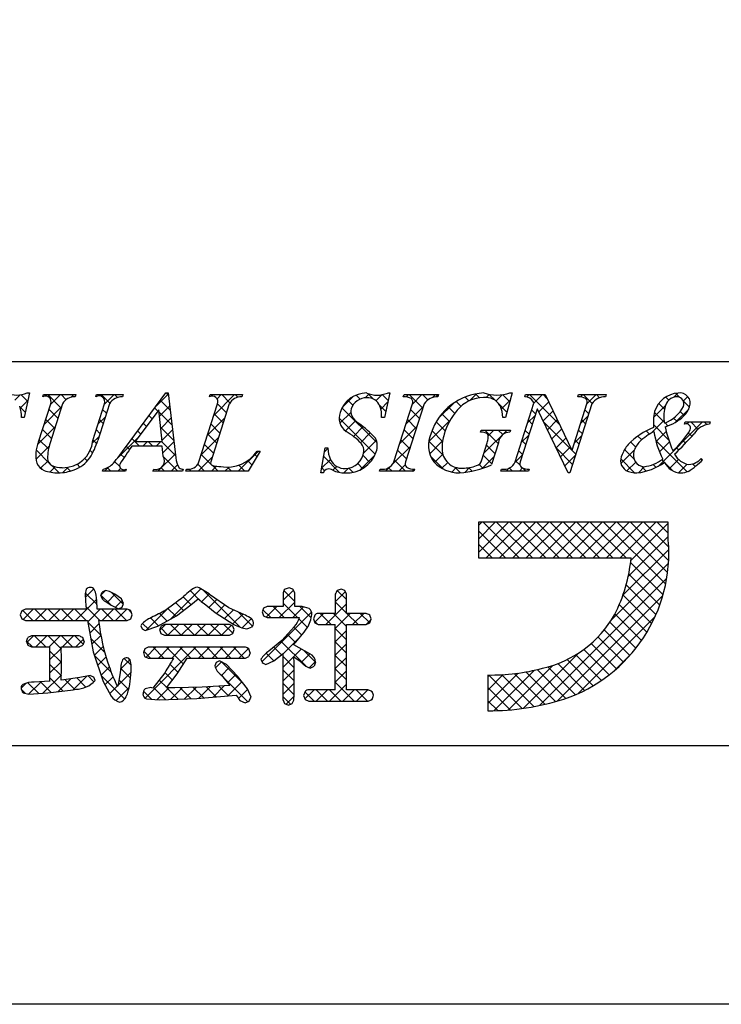
# Model space of a CAD drawing. Units: millimetres. Extents: x 2438 to 2735, y 1126 to 1336.
# Drawn here: x 2658 to 2681, y 1126 to 1159 of the extents above; entities that cross this region are included whole.
import ezdxf

# ---------------------------------------------------------------- set-up
doc = ezdxf.new("R2010")
doc.units = ezdxf.units.MM
doc.layers.add('枠ライン', color=9, linetype='Continuous')
doc.layers.add('枠文字', color=4, linetype='Continuous')

msp = doc.modelspace()

# ---------------------------------------------------------------- linework, layer by layer
at = {"layer": '枠ライン'}
msp.add_line((2726.169, 1147.433), (2445.945, 1147.433), dxfattribs=at)
at = {"layer": '枠ライン', "ltscale": 0.3}
for points in [[(2437.557, 1336.213), (2734.557, 1336.213), (2734.557, 1126.213), (2437.557, 1126.213)], [(2445.945, 1326.568), (2726.169, 1326.568), (2726.169, 1134.751), (2445.945, 1134.751)]]:
    msp.add_lwpolyline(points, close=True, dxfattribs=at)
at = {"layer": '枠文字'}
for p, q in [((2658.084, 1146.404), (2657.907, 1145.589)), ((2658.003, 1146.404), (2658.084, 1146.404)), ((2661.221, 1144.561), (2662.587, 1146.404)), ((2662.587, 1146.404), (2662.663, 1146.404)), ((2662.663, 1146.404), (2662.912, 1144.267)), ((2669.976, 1146.404), (2669.799, 1145.589)), ((2669.895, 1146.404), (2669.976, 1146.404)), ((2674.019, 1146.404), (2673.794, 1145.593)), ((2673.939, 1146.404), (2674.019, 1146.404)), ((2658.38, 1144.786), (2658.783, 1146.044)), ((2658.521, 1146.277), (2658.544, 1146.35)), ((2658.544, 1146.35), (2659.607, 1146.35)), ((2659.173, 1146.044), (2658.761, 1144.76)), ((2659.607, 1146.35), (2659.583, 1146.277)), ((2660.167, 1144.84), (2660.553, 1146.044)), ((2660.268, 1146.277), (2660.291, 1146.35)), ((2660.291, 1146.35), (2661.178, 1146.35)), ((2660.721, 1146.044), (2660.335, 1144.84)), ((2661.178, 1146.35), (2661.155, 1146.277)), ((2663.673, 1144.125), (2664.288, 1146.044)), ((2664.026, 1146.277), (2664.049, 1146.35)), ((2664.049, 1146.35), (2665.112, 1146.35)), ((2664.677, 1146.044), (2664.063, 1144.125)), ((2665.112, 1146.35), (2665.088, 1146.277)), ((2670.106, 1144.125), (2670.721, 1146.044)), ((2670.421, 1146.277), (2670.444, 1146.35)), ((2670.444, 1146.35), (2671.583, 1146.35)), ((2671.111, 1146.044), (2670.496, 1144.125)), ((2671.583, 1146.35), (2671.56, 1146.277)), ((2674.112, 1144.125), (2674.733, 1146.067)), ((2674.43, 1146.277), (2674.453, 1146.35)), ((2674.453, 1146.35), (2675.107, 1146.35)), ((2674.733, 1146.067), (2674.715, 1146.105)), ((2675.107, 1146.35), (2675.983, 1144.511)), ((2676.649, 1146.044), (2675.92, 1143.766)), ((2675.99, 1144.511), (2676.481, 1146.044)), ((2676.185, 1146.277), (2676.208, 1146.35)), ((2676.208, 1146.35), (2677.118, 1146.35)), ((2677.118, 1146.35), (2677.094, 1146.277)), ((2662.349, 1145.853), (2661.573, 1144.802)), ((2662.456, 1144.802), (2662.349, 1145.853)), ((2674.839, 1145.872), (2674.28, 1144.125)), ((2674.847, 1145.872), (2674.839, 1145.872)), ((2675.862, 1143.766), (2674.847, 1145.872)), ((2657.907, 1145.589), (2657.812, 1145.589)), ((2669.799, 1145.589), (2669.704, 1145.589)), ((2673.794, 1145.593), (2673.706, 1145.593)), ((2679.703, 1145.375), (2679.727, 1145.448)), ((2679.727, 1145.448), (2680.552, 1145.448)), ((2680.552, 1145.448), (2680.529, 1145.375)), ((2672.966, 1145.108), (2672.989, 1145.18)), ((2672.989, 1145.18), (2673.964, 1145.18)), ((2673.964, 1145.18), (2673.941, 1145.108)), ((2661.573, 1144.802), (2662.456, 1144.802)), ((2673.01, 1144.194), (2673.192, 1144.763)), ((2673.563, 1144.763), (2673.331, 1144.037)), ((2662.459, 1144.645), (2661.458, 1144.645)), ((2662.493, 1144.32), (2662.459, 1144.645)), ((2665.692, 1144.485), (2665.296, 1143.82)), ((2665.596, 1144.485), (2665.692, 1144.485)), ((2667.697, 1143.766), (2667.846, 1144.588)), ((2667.846, 1144.588), (2667.934, 1144.588)), ((2675.983, 1144.511), (2675.99, 1144.511)), ((2680.259, 1144.243), (2680.302, 1144.201)), ((2660.49, 1143.82), (2660.513, 1143.892)), ((2661.247, 1143.82), (2660.49, 1143.82)), ((2661.27, 1143.892), (2661.247, 1143.82)), ((2662.157, 1143.82), (2662.18, 1143.892)), ((2663.131, 1143.82), (2662.157, 1143.82)), ((2663.155, 1143.892), (2663.131, 1143.82)), ((2663.239, 1143.82), (2663.262, 1143.892)), ((2665.296, 1143.82), (2663.239, 1143.82)), ((2667.782, 1143.766), (2667.697, 1143.766)), ((2669.634, 1143.82), (2669.657, 1143.892)), ((2670.773, 1143.82), (2669.634, 1143.82)), ((2670.796, 1143.892), (2670.773, 1143.82)), ((2673.643, 1143.82), (2673.666, 1143.892)), ((2674.553, 1143.82), (2673.643, 1143.82)), ((2674.576, 1143.892), (2674.553, 1143.82)), ((2675.92, 1143.766), (2675.862, 1143.766)), ((2678.578, 1142.137), (2672.899, 1142.137)), ((2672.899, 1142.137), (2672.899, 1140.954)), ((2679.169, 1142.137), (2678.578, 1142.137)), ((2679.169, 1141.546), (2679.169, 1142.137)), ((2672.899, 1140.954), (2677.941, 1140.954)), ((2659.954, 1139.923), (2659.915, 1139.769)), ((2660.591, 1139.876), (2660.477, 1139.83)), ((2660.723, 1139.844), (2660.591, 1139.876)), ((2666.648, 1139.971), (2666.516, 1139.924)), ((2666.836, 1139.804), (2666.778, 1139.926)), ((2668.366, 1139.928), (2668.236, 1139.879)), ((2668.493, 1139.878), (2668.366, 1139.928)), ((2668.546, 1139.757), (2668.493, 1139.878)), ((2659.915, 1139.769), (2659.933, 1139.525)), ((2659.933, 1139.525), (2659.954, 1139.261)), ((2660.304, 1139.536), (2660.304, 1139.536)), ((2660.318, 1139.261), (2660.304, 1139.536)), ((2661.12, 1139.61), (2660.898, 1139.764)), ((2661.185, 1139.453), (2661.12, 1139.61)), ((2663.411, 1139.406), (2663.654, 1139.603)), ((2664.666, 1139.311), (2664.056, 1139.726)), ((2666.458, 1139.804), (2666.458, 1139.353)), ((2666.836, 1139.353), (2666.836, 1139.804)), ((2668.174, 1139.757), (2668.174, 1139.122)), ((2668.546, 1139.122), (2668.546, 1139.757)), ((2657.824, 1139.206), (2657.77, 1139.075)), ((2657.954, 1139.261), (2657.824, 1139.206)), ((2659.954, 1139.261), (2657.954, 1139.261)), ((2661.309, 1139.261), (2660.318, 1139.261)), ((2660.609, 1139.51), (2660.617, 1139.506)), ((2660.617, 1139.506), (2660.775, 1139.397)), ((2660.775, 1139.397), (2661.015, 1139.279)), ((2661.015, 1139.279), (2661.137, 1139.328)), ((2661.137, 1139.328), (2661.185, 1139.453)), ((2661.475, 1139.075), (2661.43, 1139.204)), ((2662.932, 1139.04), (2663.411, 1139.406)), ((2663.843, 1139.448), (2664.208, 1139.153)), ((2665.152, 1139.088), (2664.666, 1139.311)), ((2665.928, 1139.353), (2665.809, 1139.299)), ((2666.458, 1139.353), (2665.928, 1139.353)), ((2667.084, 1139.353), (2666.836, 1139.353)), ((2667.314, 1139.287), (2667.084, 1139.353)), ((2657.77, 1139.075), (2657.824, 1138.942)), ((2657.824, 1138.942), (2657.954, 1138.887)), ((2657.954, 1138.887), (2659.996, 1138.887)), ((2659.996, 1138.887), (2660.185, 1137.86)), ((2660.362, 1138.887), (2661.309, 1138.887)), ((2661.309, 1138.887), (2661.428, 1138.945)), ((2661.428, 1138.945), (2661.475, 1139.075)), ((2662.312, 1138.698), (2662.932, 1139.04)), ((2664.208, 1139.153), (2664.824, 1138.759)), ((2665.76, 1139.171), (2665.808, 1139.043)), ((2665.808, 1139.043), (2665.928, 1138.987)), ((2665.928, 1138.987), (2666.975, 1138.987)), ((2666.975, 1138.987), (2666.995, 1138.985)), ((2667.455, 1138.942), (2667.496, 1138.816)), ((2668.174, 1139.122), (2667.609, 1139.122)), ((2669.191, 1139.122), (2668.546, 1139.122)), ((2669.365, 1138.95), (2669.315, 1139.071)), ((2669.317, 1138.814), (2669.365, 1138.95)), ((2661.755, 1138.715), (2661.795, 1138.609)), ((2661.795, 1138.609), (2661.895, 1138.559)), ((2661.895, 1138.559), (2662.312, 1138.698)), ((2662.422, 1138.707), (2662.374, 1138.587)), ((2662.374, 1138.587), (2662.42, 1138.46)), ((2662.536, 1138.762), (2662.422, 1138.707)), ((2664.681, 1138.762), (2662.536, 1138.762)), ((2664.794, 1138.706), (2664.681, 1138.762)), ((2664.839, 1138.587), (2664.794, 1138.706)), ((2664.795, 1138.461), (2664.839, 1138.587)), ((2665.258, 1138.619), (2665.415, 1138.671)), ((2666.83, 1138.692), (2666.416, 1138.224)), ((2667.496, 1138.816), (2667.609, 1138.756)), ((2667.609, 1138.756), (2668.174, 1138.756)), ((2668.546, 1138.756), (2669.191, 1138.756)), ((2669.191, 1138.756), (2669.317, 1138.814)), ((2658.152, 1138.383), (2658.031, 1138.327)), ((2659.719, 1138.383), (2658.152, 1138.383)), ((2659.889, 1138.2), (2659.841, 1138.326)), ((2662.42, 1138.46), (2662.536, 1138.404)), ((2662.536, 1138.404), (2664.681, 1138.404)), ((2664.681, 1138.404), (2664.795, 1138.461)), ((2666.416, 1138.224), (2665.985, 1137.879)), ((2657.983, 1138.2), (2658.03, 1138.071)), ((2658.03, 1138.071), (2658.152, 1138.016)), ((2658.152, 1138.016), (2658.755, 1138.016)), ((2659.132, 1138.016), (2659.719, 1138.016)), ((2659.719, 1138.016), (2659.842, 1138.071)), ((2661.885, 1137.956), (2661.839, 1137.833)), ((2662.001, 1138.004), (2661.885, 1137.956)), ((2665.21, 1138.004), (2662.001, 1138.004)), ((2665.368, 1137.824), (2665.327, 1137.95)), ((2666.812, 1138.081), (2666.812, 1138.111)), ((2667.336, 1137.79), (2666.812, 1138.081)), ((2660.185, 1137.86), (2660.512, 1136.878)), ((2661.432, 1137.422), (2661.399, 1137.588)), ((2661.839, 1137.833), (2661.882, 1137.706)), ((2661.882, 1137.706), (2661.997, 1137.651)), ((2661.997, 1137.651), (2662.838, 1137.651)), ((2662.96, 1137.125), (2663.289, 1137.651)), ((2663.289, 1137.651), (2665.21, 1137.651)), ((2665.21, 1137.651), (2665.327, 1137.703)), ((2665.721, 1137.61), (2665.77, 1137.489)), ((2666.143, 1137.554), (2666.451, 1137.795)), ((2661.094, 1137.356), (2661.071, 1137.161)), ((2664.24, 1137.506), (2664.199, 1137.393)), ((2664.35, 1137.557), (2664.24, 1137.506)), ((2664.583, 1137.431), (2664.35, 1137.557)), ((2664.944, 1137.05), (2664.583, 1137.431)), ((2665.77, 1137.489), (2665.887, 1137.434)), ((2665.887, 1137.434), (2666.143, 1137.554)), ((2667.346, 1137.313), (2667.477, 1137.376)), ((2659.738, 1137.011), (2659.132, 1136.922)), ((2660.085, 1137.073), (2659.738, 1137.011)), ((2660.245, 1136.903), (2660.202, 1137.022)), ((2661.071, 1137.161), (2661.004, 1136.775)), ((2662.546, 1137.165), (2662.152, 1136.651)), ((2662.604, 1136.668), (2662.96, 1137.125)), ((2664.414, 1137.083), (2664.699, 1136.74)), ((2665.275, 1136.63), (2664.944, 1137.05)), ((2673.215, 1137.089), (2673.215, 1135.906)), ((2658.755, 1136.881), (2658.24, 1136.858)), ((2658.686, 1136.496), (2659.525, 1136.605)), ((2659.525, 1136.605), (2659.611, 1136.619)), ((2660.512, 1136.878), (2660.779, 1136.394)), ((2662.091, 1136.674), (2661.899, 1136.628)), ((2662.152, 1136.651), (2662.091, 1136.674)), ((2662.883, 1136.666), (2662.689, 1136.667)), ((2663.778, 1136.687), (2662.883, 1136.666)), ((2664.699, 1136.74), (2663.778, 1136.687)), ((2665.394, 1136.36), (2665.275, 1136.63)), ((2668.174, 1136.603), (2667.302, 1136.603)), ((2669.259, 1136.603), (2668.546, 1136.603)), ((2657.874, 1136.506), (2658.054, 1136.456)), ((2658.054, 1136.456), (2658.686, 1136.496)), ((2661.942, 1136.303), (2662.361, 1136.271)), ((2662.361, 1136.271), (2663.604, 1136.311)), ((2663.604, 1136.311), (2664.904, 1136.426)), ((2667.178, 1136.545), (2667.131, 1136.415)), ((2667.131, 1136.415), (2667.179, 1136.285)), ((2667.179, 1136.285), (2667.302, 1136.228)), ((2669.259, 1136.228), (2669.388, 1136.284)), ((2669.441, 1136.419), (2669.388, 1136.549)), ((2665.026, 1136.245), (2665.195, 1136.166)), ((2665.195, 1136.166), (2665.332, 1136.222)), ((2666.451, 1136.263), (2666.502, 1136.143)), ((2666.502, 1136.143), (2666.628, 1136.096)), ((2666.628, 1136.096), (2666.756, 1136.145)), ((2666.756, 1136.145), (2666.812, 1136.263)), ((2667.302, 1136.228), (2669.259, 1136.228))]:
    msp.add_line(p, q, dxfattribs=at)
at = {"layer": '枠文字', "linetype": 'Continuous'}
for p, q in [((2662.277, 1145.985), (2662.666, 1146.375)), ((2662.671, 1146.337), (2662.605, 1146.404)), ((2669.165, 1146.244), (2669.295, 1146.374)), ((2669.44, 1146.197), (2669.247, 1146.391)), ((2669.922, 1146.157), (2669.728, 1146.351)), ((2672.606, 1146.149), (2672.833, 1146.376)), ((2672.931, 1146.242), (2672.802, 1146.371)), ((2673.154, 1146.256), (2673.256, 1146.357)), ((2673.462, 1146.152), (2673.258, 1146.357)), ((2679.347, 1146.262), (2679.488, 1146.403)), ((2679.535, 1146.267), (2679.409, 1146.393)), ((2657.598, 1146.167), (2657.771, 1146.34)), ((2657.778, 1145.906), (2658.031, 1146.158)), ((2658.023, 1146.124), (2657.802, 1146.345)), ((2658.614, 1146.299), (2658.664, 1146.35)), ((2659.128, 1145.903), (2658.681, 1146.35)), ((2658.775, 1146.019), (2659.106, 1146.35)), ((2659.29, 1146.182), (2659.123, 1146.35)), ((2659.464, 1146.265), (2659.548, 1146.35)), ((2659.597, 1146.318), (2659.565, 1146.35)), ((2660.389, 1146.307), (2660.432, 1146.35)), ((2660.734, 1146.064), (2660.449, 1146.35)), ((2660.546, 1146.022), (2660.874, 1146.35)), ((2660.987, 1146.253), (2660.891, 1146.35)), ((2662.729, 1145.837), (2662.406, 1146.16)), ((2664.047, 1146.287), (2664.033, 1146.301)), ((2664.166, 1145.665), (2664.851, 1146.35)), ((2664.272, 1146.212), (2664.409, 1146.35)), ((2664.583, 1145.751), (2664.288, 1146.046)), ((2664.698, 1146.078), (2664.426, 1146.35)), ((2664.956, 1146.262), (2664.868, 1146.35)), ((2668.403, 1145.924), (2668.768, 1146.289)), ((2668.756, 1145.997), (2668.591, 1146.162)), ((2668.995, 1146.2), (2668.862, 1146.334)), ((2669.513, 1146.15), (2669.71, 1146.348)), ((2669.679, 1145.874), (2669.911, 1146.107)), ((2670.523, 1146.276), (2670.596, 1146.35)), ((2671.064, 1145.899), (2670.613, 1146.35)), ((2670.715, 1146.027), (2671.038, 1146.35)), ((2671.232, 1146.173), (2671.055, 1146.35)), ((2671.383, 1146.252), (2671.48, 1146.35)), ((2671.562, 1146.285), (2671.497, 1146.35)), ((2671.586, 1145.571), (2672.086, 1146.071)), ((2672.325, 1145.964), (2672.166, 1146.123)), ((2672.589, 1146.142), (2672.46, 1146.27)), ((2673.48, 1146.139), (2673.685, 1146.345)), ((2673.843, 1145.771), (2673.582, 1146.033)), ((2673.657, 1145.875), (2673.955, 1146.173)), ((2673.939, 1146.117), (2673.709, 1146.348)), ((2674.498, 1146.274), (2674.574, 1146.35)), ((2675.577, 1145.364), (2674.591, 1146.35)), ((2674.733, 1146.067), (2675.016, 1146.35)), ((2674.89, 1145.782), (2675.22, 1146.112)), ((2675.174, 1146.208), (2675.033, 1146.35)), ((2676.269, 1146.277), (2676.342, 1146.35)), ((2676.655, 1146.053), (2676.359, 1146.35)), ((2676.483, 1146.049), (2676.784, 1146.35)), ((2676.903, 1146.247), (2676.801, 1146.35)), ((2679.047, 1145.871), (2678.858, 1146.06)), ((2679.19, 1146.17), (2679.089, 1146.271)), ((2679.668, 1146.14), (2679.814, 1146.287)), ((2679.867, 1145.935), (2679.672, 1146.13)), ((2657.944, 1145.761), (2657.768, 1145.936)), ((2658.566, 1145.368), (2659.14, 1145.942)), ((2659.02, 1145.568), (2658.725, 1145.864)), ((2660.622, 1145.735), (2660.495, 1145.862)), ((2662.316, 1145.808), (2662.218, 1145.906)), ((2662.787, 1145.337), (2662.358, 1145.767)), ((2662.371, 1145.637), (2662.712, 1145.979)), ((2664.476, 1145.416), (2664.181, 1145.711)), ((2668.327, 1145.407), (2668.685, 1145.764)), ((2669.556, 1144.755), (2668.397, 1145.914)), ((2669.843, 1145.794), (2669.631, 1146.006)), ((2670.507, 1145.376), (2671.081, 1145.95)), ((2670.957, 1145.564), (2670.662, 1145.859)), ((2671.944, 1145.461), (2671.692, 1145.713)), ((2672.117, 1145.73), (2671.911, 1145.936)), ((2674.787, 1145.711), (2674.66, 1145.839)), ((2675.034, 1145.484), (2675.363, 1145.813)), ((2676.546, 1145.721), (2676.418, 1145.848)), ((2678.686, 1145.6), (2679.075, 1145.989)), ((2679.044, 1145.432), (2678.711, 1145.765)), ((2679.415, 1145.446), (2679.843, 1145.874)), ((2679.698, 1145.662), (2679.565, 1145.795)), ((2657.904, 1145.589), (2657.908, 1145.594)), ((2658.913, 1145.234), (2658.618, 1145.529)), ((2660.337, 1145.371), (2660.585, 1145.619)), ((2660.514, 1145.4), (2660.387, 1145.527)), ((2661.941, 1145.3), (2661.842, 1145.398)), ((2662.128, 1145.554), (2662.03, 1145.652)), ((2662.412, 1145.236), (2662.759, 1145.583)), ((2663.958, 1145.015), (2664.531, 1145.587)), ((2664.369, 1145.081), (2664.074, 1145.376)), ((2669.49, 1144.379), (2668.3, 1145.57)), ((2668.512, 1145.149), (2668.847, 1145.484)), ((2670.85, 1145.229), (2670.554, 1145.525)), ((2671.261, 1144.805), (2671.978, 1145.522)), ((2671.808, 1145.155), (2671.511, 1145.452)), ((2674.525, 1145.417), (2674.772, 1145.664)), ((2674.68, 1145.376), (2674.553, 1145.504)), ((2675.979, 1144.52), (2675.052, 1145.447)), ((2675.178, 1145.186), (2675.505, 1145.513)), ((2676.274, 1145.398), (2676.521, 1145.646)), ((2676.438, 1145.386), (2676.311, 1145.513)), ((2678.613, 1145.085), (2679.031, 1145.504)), ((2678.834, 1143.981), (2680.301, 1145.448)), ((2679.157, 1145.319), (2679.062, 1145.414)), ((2679.45, 1145.468), (2679.343, 1145.575)), ((2679.795, 1145.384), (2679.86, 1145.448)), ((2680.149, 1145.211), (2679.912, 1145.448)), ((2680.441, 1145.361), (2680.354, 1145.448)), ((2658.346, 1144.706), (2658.931, 1145.291)), ((2658.806, 1144.899), (2658.511, 1145.194)), ((2660.407, 1145.065), (2660.28, 1145.193)), ((2661.753, 1145.046), (2661.654, 1145.145)), ((2662.846, 1144.837), (2662.408, 1145.274)), ((2662.453, 1144.835), (2662.805, 1145.187)), ((2668.776, 1144.971), (2669.097, 1145.292)), ((2669.007, 1144.76), (2669.332, 1145.086)), ((2670.298, 1144.726), (2670.872, 1145.3)), ((2670.743, 1144.895), (2670.447, 1145.19)), ((2671.716, 1144.805), (2671.369, 1145.152)), ((2673.08, 1144.414), (2673.847, 1145.18)), ((2673.554, 1144.735), (2673.108, 1145.18)), ((2673.218, 1144.993), (2673.405, 1145.18)), ((2673.703, 1145.028), (2673.55, 1145.18)), ((2674.573, 1145.042), (2674.446, 1145.169)), ((2675.321, 1144.888), (2675.648, 1145.214)), ((2676.331, 1145.051), (2676.204, 1145.179)), ((2678.546, 1145.046), (2678.44, 1145.152)), ((2679.185, 1144.849), (2678.675, 1145.359)), ((2678.766, 1144.797), (2679.102, 1145.133)), ((2679.945, 1144.973), (2679.829, 1145.089)), ((2658.708, 1144.555), (2658.403, 1144.86)), ((2660.155, 1144.747), (2660.376, 1144.968)), ((2660.298, 1144.732), (2660.173, 1144.858)), ((2660.983, 1144.249), (2661.678, 1144.944)), ((2661.711, 1144.645), (2661.466, 1144.891)), ((2661.821, 1144.645), (2661.978, 1144.802)), ((2662.153, 1144.645), (2661.996, 1144.802)), ((2662.263, 1144.645), (2662.42, 1144.802)), ((2662.904, 1144.337), (2662.438, 1144.802)), ((2662.482, 1144.423), (2662.851, 1144.791)), ((2663.75, 1144.364), (2664.323, 1144.938)), ((2664.262, 1144.746), (2663.967, 1145.042)), ((2669.115, 1144.426), (2669.532, 1144.844)), ((2670.635, 1144.56), (2670.34, 1144.855)), ((2671.734, 1144.345), (2671.263, 1144.816)), ((2671.294, 1144.395), (2671.718, 1144.82)), ((2674.317, 1144.767), (2674.565, 1145.015)), ((2674.466, 1144.707), (2674.339, 1144.834)), ((2675.465, 1144.589), (2675.791, 1144.915)), ((2676.066, 1144.748), (2676.313, 1144.996)), ((2676.224, 1144.716), (2676.097, 1144.844)), ((2678.094, 1144.615), (2677.927, 1144.782)), ((2678.291, 1144.859), (2678.168, 1144.983)), ((2679.791, 1143.801), (2678.756, 1144.836)), ((2678.876, 1144.464), (2679.204, 1144.793)), ((2679.733, 1144.743), (2679.644, 1144.832)), ((2658.297, 1144.215), (2658.728, 1144.646)), ((2658.73, 1144.091), (2658.298, 1144.523)), ((2660.164, 1144.424), (2660.081, 1144.508)), ((2661.381, 1144.534), (2661.278, 1144.637)), ((2664.155, 1144.412), (2663.859, 1144.707)), ((2664.973, 1143.82), (2665.638, 1144.485)), ((2667.823, 1144.46), (2667.934, 1144.571)), ((2670.063, 1144.048), (2670.664, 1144.65)), ((2670.528, 1144.225), (2670.233, 1144.521)), ((2673.447, 1144.4), (2673.166, 1144.681)), ((2674.359, 1144.372), (2674.232, 1144.499)), ((2676.01, 1144.047), (2675.463, 1144.594)), ((2675.609, 1144.291), (2675.933, 1144.615)), ((2676.117, 1144.382), (2675.987, 1144.511)), ((2677.606, 1144.079), (2678.054, 1144.526)), ((2678.035, 1144.232), (2677.727, 1144.54)), ((2679.515, 1144.519), (2679.432, 1144.602)), ((2658.443, 1143.919), (2658.692, 1144.168)), ((2659.989, 1144.158), (2659.903, 1144.244)), ((2661.059, 1143.972), (2660.892, 1144.139)), ((2661.203, 1144.27), (2661.089, 1144.384)), ((2662.321, 1143.82), (2662.897, 1144.395)), ((2662.979, 1143.82), (2662.513, 1144.285)), ((2663.647, 1143.82), (2664.115, 1144.288)), ((2664.068, 1144.056), (2663.752, 1144.372)), ((2665.421, 1144.029), (2665.286, 1144.165)), ((2665.586, 1144.306), (2665.516, 1144.376)), ((2667.725, 1143.92), (2668.015, 1144.21)), ((2668.32, 1143.782), (2667.795, 1144.307)), ((2668.998, 1143.867), (2669.474, 1144.343)), ((2669.318, 1144.11), (2669.091, 1144.337)), ((2670.492, 1143.82), (2670.125, 1144.186)), ((2671.747, 1143.89), (2671.322, 1144.315)), ((2671.446, 1144.106), (2671.723, 1144.382)), ((2671.698, 1143.916), (2671.886, 1144.104)), ((2673.02, 1143.912), (2673.418, 1144.31)), ((2673.34, 1144.065), (2673.059, 1144.346)), ((2674.109, 1144.117), (2674.357, 1144.365)), ((2674.274, 1144.015), (2674.124, 1144.164)), ((2675.753, 1143.993), (2676.106, 1144.346)), ((2678.056, 1143.769), (2677.599, 1144.225)), ((2677.802, 1143.833), (2678.092, 1144.122)), ((2679.039, 1144.111), (2678.955, 1144.196)), ((2679.319, 1143.831), (2679.063, 1144.088)), ((2679.204, 1143.909), (2679.506, 1144.211)), ((2680.289, 1144.187), (2680.246, 1144.23)), ((2658.507, 1143.872), (2658.356, 1144.024)), ((2658.757, 1143.791), (2658.93, 1143.964)), ((2659.055, 1143.766), (2658.803, 1144.018)), ((2659.182, 1143.774), (2659.36, 1143.952)), ((2659.437, 1143.826), (2659.317, 1143.945)), ((2659.746, 1143.959), (2659.652, 1144.053)), ((2660.553, 1143.82), (2660.687, 1143.953)), ((2660.769, 1143.82), (2660.653, 1143.936)), ((2660.995, 1143.82), (2661.09, 1143.914)), ((2661.211, 1143.82), (2661.157, 1143.874)), ((2662.537, 1143.82), (2662.422, 1143.934)), ((2662.763, 1143.82), (2662.969, 1144.026)), ((2663.255, 1143.869), (2663.276, 1143.89)), ((2663.421, 1143.82), (2663.353, 1143.888)), ((2663.863, 1143.82), (2663.633, 1144.049)), ((2664.089, 1143.82), (2664.253, 1143.984)), ((2664.305, 1143.82), (2664.108, 1144.017)), ((2664.531, 1143.82), (2664.667, 1143.956)), ((2664.747, 1143.82), (2664.612, 1143.955)), ((2665.189, 1143.82), (2664.992, 1144.016)), ((2667.823, 1143.837), (2667.727, 1143.933)), ((2668.097, 1143.85), (2668.225, 1143.979)), ((2668.456, 1143.767), (2668.611, 1143.922)), ((2668.758, 1143.786), (2668.62, 1143.924)), ((2669.076, 1143.909), (2668.915, 1144.071)), ((2669.834, 1143.82), (2669.972, 1143.958)), ((2670.05, 1143.82), (2669.935, 1143.934)), ((2670.276, 1143.82), (2670.487, 1144.03)), ((2670.718, 1143.82), (2670.79, 1143.892)), ((2672.018, 1143.794), (2672.167, 1143.943)), ((2672.311, 1143.768), (2672.123, 1143.956)), ((2672.448, 1143.782), (2672.606, 1143.94)), ((2672.698, 1143.824), (2672.584, 1143.937)), ((2673.043, 1143.92), (2672.92, 1144.043)), ((2673.812, 1143.82), (2673.91, 1143.918)), ((2674.027, 1143.82), (2673.923, 1143.924)), ((2674.254, 1143.82), (2674.361, 1143.927)), ((2674.469, 1143.82), (2674.363, 1143.926)), ((2678.183, 1143.771), (2678.382, 1143.971)), ((2678.443, 1143.823), (2678.28, 1143.986)), ((2678.764, 1143.945), (2678.665, 1144.043)), ((2679.509, 1143.771), (2679.791, 1144.054)), ((2680.057, 1143.977), (2679.97, 1144.064)), ((2672.899, 1142.023), (2673.013, 1142.137)), ((2672.899, 1141.581), (2673.455, 1142.137)), ((2672.899, 1141.139), (2673.897, 1142.137)), ((2674.241, 1140.954), (2673.058, 1142.137)), ((2673.156, 1140.954), (2674.339, 1142.137)), ((2674.683, 1140.954), (2673.5, 1142.137)), ((2673.598, 1140.954), (2674.781, 1142.137)), ((2675.125, 1140.954), (2673.942, 1142.137)), ((2674.04, 1140.954), (2675.223, 1142.137)), ((2675.567, 1140.954), (2674.384, 1142.137)), ((2674.482, 1140.954), (2675.665, 1142.137)), ((2676.009, 1140.954), (2674.826, 1142.137)), ((2674.923, 1140.954), (2676.107, 1142.137)), ((2676.451, 1140.954), (2675.268, 1142.137)), ((2675.365, 1140.954), (2676.549, 1142.137)), ((2676.893, 1140.954), (2675.71, 1142.137)), ((2675.807, 1140.954), (2676.991, 1142.137)), ((2677.335, 1140.954), (2676.151, 1142.137)), ((2676.249, 1140.954), (2677.433, 1142.137)), ((2677.777, 1140.954), (2676.593, 1142.137)), ((2676.691, 1140.954), (2677.875, 1142.137)), ((2679.082, 1140.091), (2677.035, 1142.137)), ((2677.133, 1140.954), (2678.317, 1142.137)), ((2679.145, 1140.47), (2677.477, 1142.137)), ((2677.575, 1140.954), (2678.759, 1142.137)), ((2679.181, 1140.876), (2677.919, 1142.137)), ((2679.183, 1141.316), (2678.361, 1142.137)), ((2679.169, 1141.772), (2678.803, 1142.137)), ((2673.799, 1140.954), (2672.899, 1141.854)), ((2677.932, 1140.869), (2679.169, 1142.106)), ((2677.847, 1140.342), (2679.169, 1141.664)), ((2673.357, 1140.954), (2672.899, 1141.412)), ((2677.672, 1139.725), (2679.185, 1141.239)), ((2672.915, 1140.954), (2672.899, 1140.971)), ((2677.274, 1138.885), (2679.176, 1140.787)), ((2678.995, 1139.736), (2677.925, 1140.806)), ((2674.912, 1136.081), (2679.118, 1140.287)), ((2678.888, 1139.401), (2677.864, 1140.425)), ((2659.923, 1139.654), (2660.203, 1139.934)), ((2660.441, 1139.73), (2660.584, 1139.873)), ((2662.737, 1138.933), (2663.742, 1139.937)), ((2663.719, 1139.544), (2663.391, 1139.872)), ((2665.038, 1138.667), (2663.8, 1139.905)), ((2666.458, 1139.56), (2666.793, 1139.894)), ((2666.836, 1139.521), (2666.478, 1139.879)), ((2668.546, 1139.578), (2668.243, 1139.882)), ((2678.762, 1139.085), (2677.779, 1140.068)), ((2659.598, 1138.887), (2660.301, 1139.59)), ((2660.31, 1139.417), (2659.924, 1139.804)), ((2660.766, 1139.403), (2660.441, 1139.729)), ((2660.642, 1139.489), (2660.91, 1139.756)), ((2661.178, 1139.434), (2660.804, 1139.808)), ((2660.92, 1139.325), (2661.145, 1139.55)), ((2663.413, 1139.408), (2663.152, 1139.669)), ((2663.758, 1139.511), (2664.01, 1139.763)), ((2664.005, 1139.317), (2664.27, 1139.581)), ((2668.174, 1139.508), (2668.509, 1139.842)), ((2675.497, 1136.225), (2678.989, 1139.717)), ((2678.62, 1138.785), (2677.674, 1139.731)), ((2658.189, 1138.887), (2657.856, 1139.22)), ((2657.867, 1138.924), (2658.204, 1139.261)), ((2658.631, 1138.887), (2658.257, 1139.261)), ((2658.272, 1138.887), (2658.646, 1139.261)), ((2659.073, 1138.887), (2658.699, 1139.261)), ((2658.714, 1138.887), (2659.088, 1139.261)), ((2659.515, 1138.887), (2659.141, 1139.261)), ((2659.156, 1138.887), (2659.53, 1139.261)), ((2659.957, 1138.887), (2659.582, 1139.261)), ((2660.399, 1138.887), (2659.948, 1139.338)), ((2660.003, 1138.85), (2660.414, 1139.261)), ((2660.841, 1138.887), (2660.466, 1139.261)), ((2660.482, 1138.887), (2660.856, 1139.261)), ((2661.283, 1138.887), (2660.908, 1139.261)), ((2660.924, 1138.887), (2661.298, 1139.261)), ((2661.442, 1139.169), (2661.358, 1139.253)), ((2661.936, 1138.573), (2662.673, 1139.31)), ((2662.91, 1139.028), (2662.647, 1139.29)), ((2663.163, 1139.216), (2662.899, 1139.48)), ((2664.254, 1139.123), (2664.533, 1139.402)), ((2664.523, 1138.951), (2664.815, 1139.243)), ((2666.044, 1138.987), (2665.788, 1139.243)), ((2665.899, 1139), (2666.251, 1139.353)), ((2666.486, 1138.987), (2666.12, 1139.353)), ((2666.327, 1138.987), (2666.836, 1139.496)), ((2666.928, 1138.987), (2666.458, 1139.457)), ((2666.769, 1138.987), (2667.124, 1139.341)), ((2667.384, 1138.973), (2667.004, 1139.353)), ((2667.864, 1138.756), (2668.546, 1139.438)), ((2668.546, 1139.136), (2668.174, 1139.508)), ((2678.462, 1138.501), (2677.55, 1139.413)), ((2661.42, 1138.941), (2661.43, 1138.951)), ((2662.34, 1138.713), (2662.08, 1138.973)), ((2662.625, 1138.871), (2662.373, 1139.122)), ((2664.793, 1138.779), (2665.118, 1139.104)), ((2665.444, 1138.703), (2664.979, 1139.168)), ((2665.104, 1138.648), (2665.407, 1138.951)), ((2665.753, 1137.529), (2667.394, 1139.17)), ((2667.256, 1138.659), (2666.979, 1138.936)), ((2667.591, 1138.766), (2667.475, 1138.882)), ((2667.493, 1138.827), (2667.788, 1139.122)), ((2668.042, 1138.756), (2667.676, 1139.122)), ((2668.546, 1138.694), (2668.118, 1139.122)), ((2668.175, 1138.625), (2668.672, 1139.122)), ((2668.926, 1138.756), (2668.56, 1139.122)), ((2668.748, 1138.756), (2669.114, 1139.122)), ((2669.312, 1138.812), (2669.002, 1139.122)), ((2669.19, 1138.756), (2669.355, 1138.921)), ((2676.192, 1136.478), (2678.733, 1139.018)), ((2678.289, 1138.232), (2677.409, 1139.112)), ((2660.434, 1138.409), (2660.005, 1138.839)), ((2660.071, 1138.476), (2660.375, 1138.78)), ((2662.013, 1138.599), (2661.815, 1138.796)), ((2662.379, 1138.574), (2662.567, 1138.762)), ((2662.649, 1138.404), (2662.4, 1138.653)), ((2662.651, 1138.404), (2663.009, 1138.762)), ((2663.091, 1138.404), (2662.733, 1138.762)), ((2663.093, 1138.404), (2663.451, 1138.762)), ((2663.533, 1138.404), (2663.175, 1138.762)), ((2663.535, 1138.404), (2663.893, 1138.762)), ((2663.975, 1138.404), (2663.617, 1138.762)), ((2663.976, 1138.404), (2664.335, 1138.762)), ((2664.417, 1138.404), (2664.059, 1138.762)), ((2664.418, 1138.404), (2664.745, 1138.731)), ((2664.797, 1138.466), (2664.501, 1138.762)), ((2667.066, 1138.407), (2666.807, 1138.666)), ((2668.548, 1138.251), (2668.175, 1138.623)), ((2668.176, 1138.184), (2668.547, 1138.555)), ((2677.901, 1137.736), (2677.054, 1138.583)), ((2678.102, 1137.977), (2677.242, 1138.837)), ((2657.995, 1138.168), (2658.21, 1138.383)), ((2658.617, 1138.016), (2658.251, 1138.383)), ((2658.286, 1138.016), (2658.652, 1138.383)), ((2659.132, 1137.944), (2658.693, 1138.383)), ((2658.728, 1138.016), (2659.094, 1138.383)), ((2659.501, 1138.016), (2659.135, 1138.383)), ((2659.169, 1138.016), (2659.536, 1138.383)), ((2659.854, 1138.105), (2659.577, 1138.383)), ((2659.611, 1138.016), (2659.863, 1138.268)), ((2660.565, 1137.836), (2660.105, 1138.297)), ((2660.14, 1138.103), (2660.436, 1138.399)), ((2666.45, 1137.784), (2667.037, 1138.371)), ((2666.863, 1138.167), (2666.599, 1138.431)), ((2677.686, 1137.509), (2676.847, 1138.348)), ((2658.175, 1138.016), (2657.986, 1138.206)), ((2658.756, 1137.603), (2659.132, 1137.979)), ((2660.223, 1137.744), (2660.514, 1138.035)), ((2661.897, 1136.325), (2663.576, 1138.004)), ((2661.93, 1137.683), (2662.251, 1138.004)), ((2662.519, 1137.651), (2662.165, 1138.004)), ((2662.339, 1137.651), (2662.693, 1138.004)), ((2663.163, 1137.449), (2662.607, 1138.004)), ((2662.781, 1137.651), (2663.135, 1138.004)), ((2663.403, 1137.651), (2663.049, 1138.004)), ((2663.845, 1137.651), (2663.491, 1138.004)), ((2663.665, 1137.651), (2664.018, 1138.004)), ((2664.287, 1137.651), (2663.933, 1138.004)), ((2664.107, 1137.651), (2664.46, 1138.004)), ((2664.728, 1137.651), (2664.375, 1138.004)), ((2664.549, 1137.651), (2664.902, 1138.004)), ((2665.17, 1137.651), (2664.817, 1138.004)), ((2664.991, 1137.651), (2665.308, 1137.968)), ((2665.334, 1137.929), (2665.272, 1137.991)), ((2666.396, 1137.751), (2666.142, 1138.005)), ((2667.198, 1137.391), (2666.387, 1138.201)), ((2666.451, 1137.343), (2667.054, 1137.946)), ((2667.521, 1137.509), (2667.121, 1137.909)), ((2668.548, 1137.808), (2668.176, 1138.18)), ((2668.177, 1137.743), (2668.548, 1138.114)), ((2677.216, 1137.095), (2676.377, 1137.935)), ((2677.458, 1137.295), (2676.622, 1138.132)), ((2659.132, 1137.501), (2658.756, 1137.878)), ((2660.781, 1137.178), (2660.228, 1137.732)), ((2660.334, 1137.413), (2660.608, 1137.687)), ((2661.085, 1137.28), (2661.397, 1137.592)), ((2661.433, 1137.41), (2661.205, 1137.639)), ((2662.077, 1137.651), (2661.854, 1137.873)), ((2666.147, 1137.557), (2665.895, 1137.809)), ((2666.812, 1137.334), (2666.45, 1137.696)), ((2667.054, 1137.504), (2667.339, 1137.789)), ((2668.548, 1137.366), (2668.177, 1137.738)), ((2668.177, 1137.301), (2668.548, 1137.672)), ((2674.377, 1135.988), (2676.203, 1137.815)), ((2676.69, 1136.737), (2675.827, 1137.6)), ((2676.96, 1136.909), (2676.112, 1137.757)), ((2677.412, 1137.256), (2677.955, 1137.798)), ((2658.756, 1137.161), (2659.132, 1137.537)), ((2659.132, 1137.06), (2658.756, 1137.436)), ((2660.444, 1137.081), (2660.716, 1137.353)), ((2661.419, 1136.983), (2661.089, 1137.313)), ((2662.992, 1137.177), (2662.718, 1137.452)), ((2664.223, 1137.324), (2664.418, 1137.52)), ((2665.155, 1136.782), (2664.415, 1137.522)), ((2664.418, 1137.078), (2664.675, 1137.334)), ((2665.778, 1137.485), (2665.767, 1137.496)), ((2666.451, 1136.901), (2666.813, 1137.263)), ((2666.813, 1136.892), (2666.451, 1137.254)), ((2667.317, 1137.326), (2667.523, 1137.531)), ((2668.547, 1136.925), (2668.177, 1137.296)), ((2673.414, 1135.909), (2674.752, 1137.247)), ((2673.88, 1135.933), (2675.352, 1137.406)), ((2675.787, 1136.315), (2674.835, 1137.266)), ((2676.105, 1136.439), (2675.188, 1137.356)), ((2676.405, 1136.58), (2675.52, 1137.465)), ((2658.522, 1136.485), (2659.132, 1137.095)), ((2659.189, 1136.561), (2658.756, 1136.994)), ((2659.018, 1136.539), (2659.447, 1136.968)), ((2659.578, 1136.614), (2659.252, 1136.94)), ((2659.526, 1136.605), (2659.974, 1137.053)), ((2659.944, 1136.69), (2659.638, 1136.996)), ((2660.209, 1136.867), (2660.015, 1137.06)), ((2661.225, 1136.293), (2660.448, 1137.07)), ((2660.573, 1136.768), (2660.839, 1137.034)), ((2660.995, 1136.748), (2661.434, 1137.187)), ((2661.351, 1136.609), (2661.031, 1136.929)), ((2662.61, 1136.676), (2662.361, 1136.924)), ((2662.803, 1136.924), (2662.552, 1137.175)), ((2664.407, 1137.088), (2664.291, 1137.204)), ((2665.29, 1136.205), (2664.422, 1137.073)), ((2664.619, 1136.836), (2664.889, 1137.107)), ((2668.176, 1136.858), (2668.548, 1137.23)), ((2673.215, 1136.152), (2674.213, 1137.15)), ((2673.215, 1136.594), (2673.722, 1137.101)), ((2673.215, 1137.036), (2673.268, 1137.089)), ((2674.35, 1135.984), (2673.245, 1137.089)), ((2674.73, 1136.045), (2673.677, 1137.099)), ((2675.096, 1136.122), (2674.084, 1137.134)), ((2675.449, 1136.211), (2674.469, 1137.191)), ((2657.807, 1136.654), (2657.974, 1136.821)), ((2657.935, 1136.489), (2657.812, 1136.612)), ((2658.389, 1136.477), (2658.03, 1136.836)), ((2658.051, 1136.456), (2658.463, 1136.868)), ((2658.798, 1136.51), (2658.441, 1136.867)), ((2660.73, 1136.483), (2660.973, 1136.726)), ((2660.937, 1136.248), (2661.368, 1136.679)), ((2662.566, 1136.278), (2662.169, 1136.674)), ((2662.291, 1136.277), (2662.682, 1136.667)), ((2662.994, 1136.292), (2662.617, 1136.668)), ((2662.74, 1136.284), (2663.128, 1136.672)), ((2663.422, 1136.305), (2663.057, 1136.67)), ((2663.196, 1136.298), (2663.58, 1136.682)), ((2663.838, 1136.332), (2663.489, 1136.68)), ((2663.656, 1136.316), (2664.042, 1136.702)), ((2664.243, 1136.368), (2663.917, 1136.695)), ((2664.141, 1136.359), (2664.511, 1136.729)), ((2664.649, 1136.404), (2664.335, 1136.719)), ((2664.626, 1136.402), (2665.089, 1136.865)), ((2664.98, 1136.314), (2665.281, 1136.615)), ((2666.451, 1136.459), (2666.813, 1136.821)), ((2666.812, 1136.451), (2666.451, 1136.812)), ((2667.174, 1136.298), (2667.479, 1136.603)), ((2667.918, 1136.228), (2667.544, 1136.603)), ((2667.546, 1136.228), (2667.921, 1136.603)), ((2668.36, 1136.228), (2667.986, 1136.603)), ((2667.988, 1136.228), (2668.547, 1136.787)), ((2668.802, 1136.228), (2668.176, 1136.855)), ((2668.43, 1136.228), (2668.804, 1136.603)), ((2669.244, 1136.228), (2668.87, 1136.603)), ((2668.872, 1136.228), (2669.246, 1136.603)), ((2673.953, 1135.939), (2673.215, 1136.677)), ((2662.111, 1136.291), (2661.844, 1136.558)), ((2666.698, 1136.123), (2666.45, 1136.371)), ((2666.556, 1136.122), (2666.812, 1136.378)), ((2667.477, 1136.228), (2667.173, 1136.532)), ((2669.403, 1136.511), (2669.35, 1136.564)), ((2669.356, 1136.27), (2669.4, 1136.315)), ((2665.328, 1136.22), (2665.335, 1136.226)), ((2673.537, 1135.913), (2673.215, 1136.235))]:
    msp.add_line(p, q, dxfattribs=at)
at = {"layer": '枠文字'}
for centre, radius, start, end in [((2657.663, 1147.195), 0.861, 246.72, 293.28), ((2669.214, 1145.478), 0.926, 89.926, 161.942), ((2669.555, 1147.194), 0.861, 246.72, 293.28), ((2673.167, 1144.49), 1.916, 92.627, 162.147), ((2673.509, 1147.688), 1.354, 251.484, 288.516), ((2679.558, 1145.522), 0.883, 93.908, 161.964), ((2679.554, 1146.068), 0.34, 338.736, 99.533), ((2658.609, 1146.113), 0.186, 338.287, 118.409), ((2659.567, 1145.827), 0.45, 87.955, 151.161), ((2660.372, 1146.114), 0.194, 338.853, 122.621), ((2661.138, 1145.788), 0.489, 88.014, 148.452), ((2664.114, 1146.113), 0.186, 338.287, 118.409), ((2665.072, 1145.827), 0.45, 87.955, 151.161), ((2669.214, 1145.702), 0.545, 89.552, 160.946), ((2669.236, 1145.802), 0.445, 21.745, 92.308), ((2670.467, 1145.857), 0.422, 58.704, 96.181), ((2670.578, 1146.106), 0.156, 336.569, 46.09), ((2671.541, 1145.765), 0.512, 87.843, 146.998), ((2673.069, 1145.14), 1.111, 90.027, 141.185), ((2673.144, 1145.715), 0.541, 30.053, 98.11), ((2674.453, 1145.993), 0.285, 23.197, 94.591), ((2676.228, 1145.859), 0.421, 58.69, 95.944), ((2676.338, 1146.106), 0.156, 336.441, 45.753), ((2677.076, 1145.77), 0.508, 87.917, 147.286), ((2679.473, 1145.864), 0.417, 89.91, 172.536), ((2679.45, 1146.044), 0.238, 339.2, 84.357), ((2656.938, 1145.656), 0.876, 355.62, 20.729), ((2668.836, 1145.577), 0.536, 159.527, 235.46), ((2668.984, 1145.785), 0.3, 161.723, 207.844), ((2668.83, 1145.657), 0.876, 355.604, 20.713), ((2673.828, 1144.439), 2.144, 139.311, 163.514), ((2672.707, 1145.563), 1, 1.74, 25.036), ((2680.547, 1145.399), 1.872, 167.749, 184.222), ((2680.031, 1145.645), 1.01, 164.286, 193.463), ((2678.604, 1146.543), 1.218, 291.459, 331.386), ((2679.191, 1146.167), 0.715, 313.403, 341.903), ((2669.366, 1146.032), 0.754, 210.88, 236.668), ((2666.951, 1142.608), 3.436, 42.019, 54.383), ((2678.566, 1146.848), 1.64, 287.805, 312.914), ((2679.762, 1145.248), 0.14, 334.644, 114.612), ((2680.593, 1144.705), 0.673, 95.429, 148.762), ((2667.473, 1143.306), 2.114, 42.072, 59.912), ((2672.197, 1144.673), 0.945, 154.676, 215.328), ((2673.02, 1144.82), 0.293, 50.281, 100.566), ((2673.932, 1144.738), 0.37, 88.65, 176.053), ((2679.49, 1143.156), 2.255, 111.044, 136.832), ((2679.669, 1143.237), 2.129, 117.193, 132.754), ((2681.827, 1145.618), 3.169, 188.85, 206.234), ((2682.898, 1146.081), 3.912, 191.711, 203.846), ((2677.641, 1146.464), 2.584, 310.522, 330.411), ((2669.811, 1154.123), 13.654, 314.481, 318.377), ((2659.282, 1144.363), 0.997, 154.881, 195.919), ((2660.378, 1144.229), 1.702, 161.834, 179.446), ((2659.191, 1144.916), 0.979, 268.139, 355.542), ((2657.797, 1145.637), 2.66, 328.836, 342.57), ((2669.048, 1144.666), 0.516, 337.133, 28.072), ((2673.244, 1144.574), 1.545, 162.175, 180.471), ((2672.773, 1144.926), 0.45, 338.818, 15.402), ((2678.85, 1144.221), 0.853, 137.195, 162.531), ((2655.425, 1148.739), 7.145, 319.401, 324.214), ((2676.072, 1134.436), 17.827, 145.064, 147.356), ((2664.618, 1145.122), 1.167, 259.088, 326.935), ((2668.888, 1144.596), 0.954, 180.462, 204.665), ((2668.55, 1144.791), 1.027, 266.805, 341.506), ((2668.495, 1144.541), 0.63, 271.276, 354.102), ((2668.741, 1144.488), 0.381, 358.261, 37.966), ((2672.331, 1144.553), 0.632, 179.278, 274.468), ((2678.493, 1144.092), 0.888, 136.854, 161.737), ((2678.401, 1144.353), 0.386, 161.257, 264.75), ((2658.726, 1144.242), 0.43, 200.7, 247.92), ((2658.974, 1144.261), 0.298, 183.044, 239.62), ((2659.151, 1144.935), 1.143, 290.606, 323.832), ((2660.42, 1144.438), 0.553, 279.711, 320.971), ((2662.258, 1144.164), 0.282, 254.077, 33.583), ((2663.638, 1144.314), 0.728, 183.735, 211.784), ((2663.326, 1144.258), 0.372, 260.021, 339.013), ((2664.148, 1144.096), 0.0893, 161.021, 261.34), ((2668.481, 1144.423), 0.512, 206.106, 273.114), ((2669.741, 1144.279), 0.396, 257.703, 337.102), ((2670.638, 1144.063), 0.155, 156.347, 226.285), ((2672.274, 1144.944), 1.178, 223.946, 270.286), ((2672.791, 1144.222), 0.22, 282.575, 352.721), ((2673.749, 1144.278), 0.395, 257.985, 337.181), ((2674.422, 1144.063), 0.155, 156.385, 225.906), ((2677.981, 1144.171), 0.386, 149.051, 237.243), ((2677.956, 1145.593), 1.836, 275.557, 306.536), ((2678.201, 1145.272), 1.314, 277.199, 306.601), ((2679.589, 1144.357), 0.591, 203.872, 270.037), ((2679.954, 1144.684), 0.651, 207.644, 260.76), ((2678.547, 1145.873), 2.425, 301.982, 316.401), ((2679.796, 1144.664), 0.625, 274.889, 317.7), ((2659.022, 1145.152), 1.386, 250.74, 270.402), ((2659.122, 1144.628), 0.691, 244.38, 273.106), ((2659.025, 1145.221), 1.455, 270.258, 291.283), ((2661.193, 1144.008), 0.139, 161.295, 303.705), ((2663.137, 1144.09), 0.198, 233.505, 275.208), ((2664.373, 1144.864), 0.889, 254.438, 271.594), ((2667.965, 1143.705), 0.193, 49.369, 161.778), ((2668.499, 1144.774), 1.008, 246.118, 269.641), ((2670.751, 1144.315), 0.425, 238.832, 276.086), ((2672.091, 1146.67), 2.911, 273.733, 295.213), ((2672.405, 1145.09), 1.167, 268.797, 291.866), ((2674.533, 1144.311), 0.42, 238.681, 275.936), ((2678.122, 1144.561), 0.795, 243.882, 270.801), ((2679.592, 1144.354), 0.588, 269.818, 294.021), ((2674.089, 1141.121), 5.098, 288.636, 4.773), ((2672.885, 1141.415), 5.076, 332.629, 354.79), ((2660.078, 1139.826), 0.158, 87.71, 142.126), ((2660.087, 1139.824), 0.16, 33.729, 90.736), ((2659.422, 1139.538), 0.881, 359.876, 25.212), ((2664.444, 1138.386), 1.82, 125.522, 134.684), ((2663.685, 1139.587), 0.409, 97.948, 136.763), ((2662.91, 1138.359), 1.784, 50.034, 66.279), ((2666.614, 1139.803), 0.156, 129.113, 179.616), ((2655.257, 1107.389), 34.516, 70.501, 70.73), ((2683.493, 1132.152), 17.103, 153.141, 153.6), ((2646.202, 1144.898), 15.148, 339.996, 340.455), ((2660.686, 1139.751), 0.252, 187.83, 252.307), ((2640.827, 1096.22), 47.947, 65.254, 65.483), ((2541.217, 1301.543), 202.66, 306.765, 306.994), ((2664.767, 1140.766), 1.609, 226.256, 234.961), ((2661.309, 1139.106), 0.155, 38.931, 90.307), ((2673.795, 1136.156), 8.582, 158.514, 159.431), ((2667.163, 1139.097), 0.242, 358.377, 51.492), ((2667.523, 1139.726), 7.21, 186.689, 199.053), ((2662.269, 1138.394), 0.606, 111.034, 148.065), ((2720.77, 1023.052), 129.932, 116.637, 116.866), ((2664.575, 1137.716), 1.489, 58.046, 67.209), ((2665.277, 1138.797), 0.201, 5.125, 64.708), ((2666.284, 1139.191), 0.74, 317.608, 343.849), ((2666.3, 1139.232), 1.114, 328.043, 352.699), ((2698.398, 1128.582), 32.632, 161.259, 161.488), ((2667.611, 1138.978), 0.145, 90.66, 142.471), ((2664.946, 1128.703), 11.25, 67.149, 67.836), ((2674.204, 1140.884), 3.663, 282.855, 330.514), ((2665.402, 1139.811), 1.2, 241.199, 263.134), ((2665.295, 1138.809), 0.183, 311.052, 1.991), ((2662.45, 1142.11), 5.918, 317.488, 324.132), ((2399.014, 1137.679), 269.163, 359.771, 0.229), ((2399.385, 1137.679), 269.163, 359.771, 0.229), ((2642.116, 1144.25), 16.981, 339.13, 339.588), ((2645.654, 1107.776), 33.683, 65.09, 65.319), ((2374.767, 1137.448), 283.989, 359.885, 0.115), ((2385.566, 1137.469), 273.566, 359.885, 0.115), ((2691.994, 1126.335), 34.227, 159.718, 159.947), ((2665.211, 1137.855), 0.149, 39.476, 90.416), ((2661.275, 1137.513), 0.144, 91.849, 165.314), ((2661.277, 1137.515), 0.142, 30.843, 92.774), ((2784.057, 1064.451), 141.606, 148.874, 149.103), ((2695.839, 1127.427), 32.196, 161.16, 161.389), ((2666.532, 1137.076), 0.971, 124.25, 146.638), ((2283.665, 1137.029), 382.786, 359.885, 0.115), ((2313.227, 1136.971), 353.586, 359.885, 0.115), ((2618.624, 1070.482), 82.688, 54.126, 54.355), ((2667.2, 1137.495), 0.325, 4.068, 65.36), ((2668.409, 1140.135), 8.181, 199.734, 204.775), ((2661.857, 1137.295), 0.765, 160.583, 175.459), ((2658.659, 1137.289), 2.777, 344.902, 2.742), ((2664.745, 1137.542), 0.566, 195.2, 234.237), ((2667.651, 1138.078), 0.823, 226.147, 248.308), ((2703.074, 1125.474), 37.535, 161.284, 161.513), ((2673.312, 1143.708), 6.619, 269.162, 284.951), ((2672.891, 1166.333), 31.94, 246.362, 246.591), ((2657.946, 1136.668), 0.139, 127.474, 180.807), ((2658.011, 1136.656), 0.204, 177.246, 227.749), ((2658.228, 1135.978), 0.88, 89.247, 114.582), ((2659.6, 1137.494), 0.874, 270.72, 317.5), ((2677.961, 1131.056), 17.896, 161.363, 161.592), ((2662.013, 1136.481), 0.186, 127.715, 185.367), ((2662.388, 1115.306), 21.363, 89.192, 89.422), ((2667.3, 1136.444), 0.159, 89.586, 140.308), ((2672.704, 1144.607), 8.714, 246.715, 247.632), ((2661.196, 1136.685), 0.508, 214.9, 254.16), ((2661.017, 1136.461), 0.268, 278.666, 341.022), ((2660.623, 1136.716), 0.732, 332.167, 348.183), ((2661.99, 1136.459), 0.163, 178.139, 252.634), ((2710.272, 1166.828), 54.612, 213.826, 214.055), ((2630.909, 1151.623), 37.712, 335.896, 336.126), ((2652.619, 1142.94), 18.042, 338.35, 338.809), ((2673.209, 1144.286), 8.38, 270.041, 287.425)]:
    msp.add_arc(centre, radius, start, end, dxfattribs=at)

doc.saveas('drawing.dxf')
